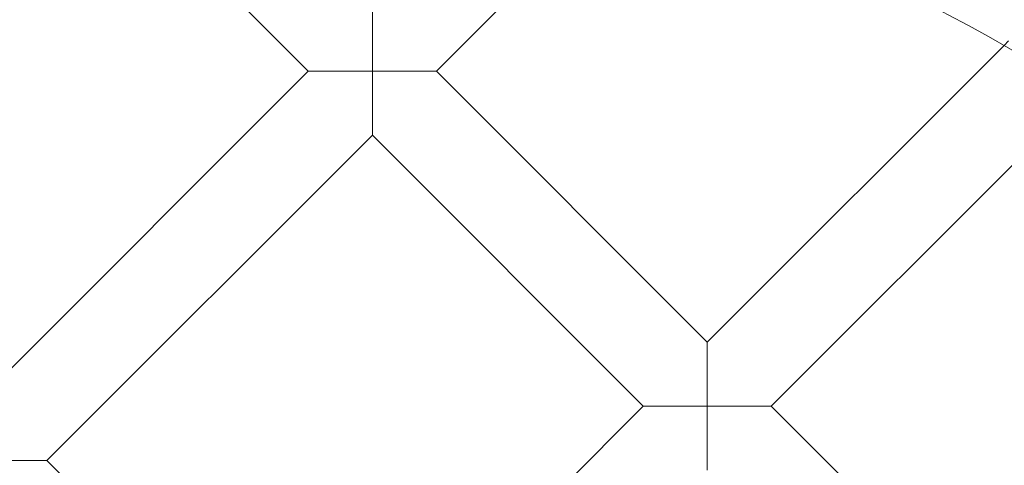
# Model space of a CAD drawing. Units: millimetres. Extents: x 16015 to 21759, y 9904 to 17404.
# Drawn here: x 20297 to 20471, y 13896 to 13974 of the extents above; entities that cross this region are included whole.
import ezdxf

# ---------------------------------------------------------------- set-up
doc = ezdxf.new("R2010")
doc.units = ezdxf.units.MM
doc.header["$MEASUREMENT"] = 0

# ---------------------------------------------------------------- blocks, each defined once
blk = doc.blocks.new('A$C44037128')
at = {"color": 0, "linetype": 'Continuous', "lineweight": 0}
for p, q in [((20299.43, 14013.94), (20348.1, 13965.27)), ((20403.17, 13997.7), (20370.73, 13965.27)), ((20359.42, 13976.58), (20359.42, 13965.27)), ((20471.86, 13970.61), (20471.07, 13969.82)), ((20471.07, 13969.82), (20418.62, 13917.37)), ((20348.1, 13965.27), (20290.58, 13907.75)), ((20359.42, 13965.27), (20348.1, 13965.27)), ((20359.42, 13965.27), (20370.73, 13965.27)), ((20359.42, 13953.95), (20359.42, 13965.27)), ((20370.73, 13965.27), (20418.62, 13917.37)), ((20484.58, 13960.7), (20429.94, 13906.06)), ((20359.42, 13953.95), (20301.9, 13896.43)), ((20359.42, 13953.95), (20407.31, 13906.06)), ((20418.62, 13917.37), (20418.62, 13906.06)), ((20407.31, 13906.06), (20349.79, 13848.54)), ((20418.62, 13906.06), (20407.31, 13906.06)), ((20418.62, 13906.06), (20429.94, 13906.06)), ((20418.62, 13894.74), (20418.62, 13906.06)), ((20429.94, 13906.06), (20481.64, 13854.36)), ((20290.58, 13896.43), (20301.9, 13896.43)), ((20301.9, 13896.43), (20349.79, 13848.54))]:
    blk.add_line(p, q, dxfattribs=at)
for radius in [392.5, 372.5]:
    blk.add_circle((20290.58, 13651.99), radius, dxfattribs=at)
for radius, start, end in [(448.61, 270, 90), (440.61, 270, 90), (440.61, 270, 90), (430, 270, 90), (400, 270, 90), (400, 270, 90), (392, 270, 90), (365.5, 7.8627, 172.1373)]:
    blk.add_arc((20290.58, 13651.99), radius, start, end, dxfattribs=at)

msp = doc.modelspace()

# ---------------------------------------------------------------- block references
msp.add_blockref('A$C44037128', (0, 0))

doc.saveas('drawing.dxf')
